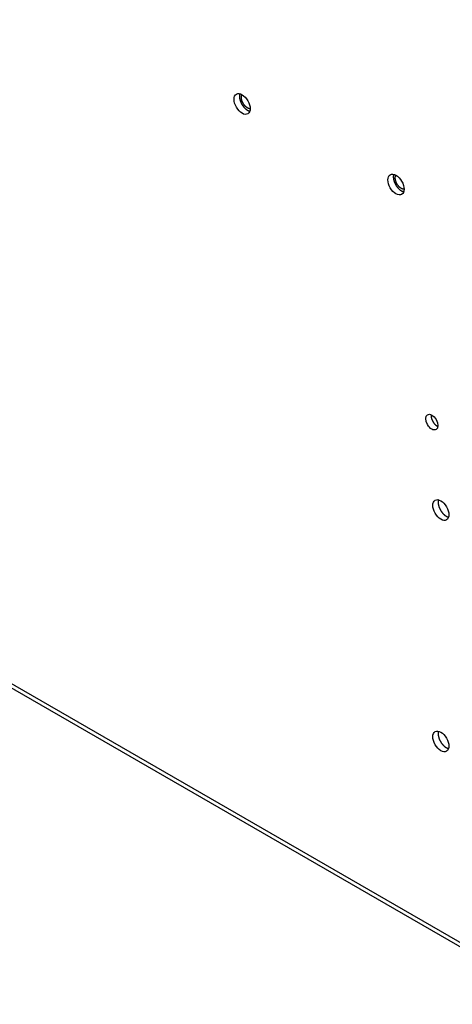
# Model space of a CAD drawing. Extents: x 6 to 291, y 7 to 204.
# Drawn here: x 271 to 276, y 68 to 78 of the extents above; entities that cross this region are included whole.
import ezdxf

# ---------------------------------------------------------------- set-up
doc = ezdxf.new("R2010")
doc.units = 0
doc.linetypes.add('HIDDENNEW0', pattern=[4.5, 1.5, -1.5, 1.5])
doc.layers.add('226', color=7, linetype='CONTINUOUS')
doc.layers.add('MUOTOVIIVAT', color=40, linetype='HIDDENNEW0')

msp = doc.modelspace()

# ---------------------------------------------------------------- linework, layer by layer
at = {"layer": '226', "color": 4, "linetype": 'CONTINUOUS'}
msp.add_line((250.09927, 83.60893), (276.79256, 68.197561), dxfattribs=at)
at = {"layer": 'MUOTOVIIVAT', "color": 4, "linetype": 'CONTINUOUS'}
msp.add_line((250.12516, 83.551707), (276.81844, 68.140339), dxfattribs=at)
for points in [[(273.65819, 77.137368), (273.6572, 77.133808, 0.01378875), (273.65637, 77.130092, 0.01295264), (273.65571, 77.126211, 0.01218218), (273.65522, 77.122185, 0.01169779), (273.65491, 77.118021, 0.01115311), (273.65477, 77.11374, 0.01061326), (273.65482, 77.109348, 0.01009708), (273.65504, 77.104866, 0.00965192), (273.65545, 77.100306, 0.00922455), (273.65602, 77.095687, 0.00883027), (273.65677, 77.091021, 0.00846966), (273.65769, 77.086328, 0.00813373), (273.65877, 77.081621, 0.00783671), (273.65999, 77.076918, 0.00754949), (273.66137, 77.072233, 0.0073066), (273.66288, 77.067581, 0.00706244), (273.66452, 77.062976, 0.00686618), (273.66628, 77.058429, 0.00665876), (273.66815, 77.053956, 0.0065019), (273.67012, 77.049563, 0.00632557), (273.67218, 77.045265, 0.00620234), (273.67432, 77.041067, 0.00605295), (273.67654, 77.03698, 0.00595714), (273.67881, 77.033006, 0.00582894), (273.68113, 77.029156, 0.00575891), (273.68349, 77.02543, 0.00565177), (273.68589, 77.021835, 0.0055971), (273.68832, 77.01837, 0.00550851), (273.69076, 77.015045, 0.00547506), (273.69321, 77.011846, 0.00534328), (273.69569, 77.008759, 0.00546459), (273.69823, 77.005731, 0.00559624), (273.70088, 77.002716, 0.00563464), (273.70363, 76.999723, 0.00596064), (273.70648, 76.996776, 0.00620103), (273.70942, 76.993882, 0.00639994), (273.71246, 76.991053, 0.00670534), (273.71558, 76.988295, 0.0072151), (273.7188, 76.985626, 0.00728791), (273.72208, 76.983058, 0.00707482), (273.72541, 76.98061, 0.00828462), (273.72885, 76.978268, 0.01064677), (273.73245, 76.976042, 0.0083398), (273.73586, 76.974027, 0.00253258), (273.73897, 76.972271, 0.01294182), (273.74301, 76.970431, 0.02501325), (273.74924, 76.96816, 0.01308223), (273.75741, 76.965522, 0.00699667)], [(273.76082, 76.989162), (273.758, 76.989294, -0.01864933), (273.75508, 76.989636, -0.01723109), (273.75208, 76.990198, -0.01606032), (273.74901, 76.990975, -0.01547612), (273.74587, 76.991977, -0.0146808), (273.74269, 76.993196, -0.01386456), (273.73946, 76.994638, -0.01305789), (273.73622, 76.996289, -0.0123843), (273.73296, 76.998153, -0.01171115), (273.72972, 77.000212, -0.01110841), (273.72649, 77.002465, -0.01054171), (273.72329, 77.004893, -0.01003313), (273.72015, 77.00749, -0.00957223), (273.71706, 77.010235, -0.00914415), (273.71405, 77.013121, -0.00877392), (273.71112, 77.016125, -0.00841703), (273.70828, 77.019236, -0.00812433), (273.70554, 77.022435, -0.00782789), (273.70292, 77.025707, -0.00759904), (273.7004, 77.029035, -0.00735158), (273.69801, 77.032405, -0.00717787), (273.69574, 77.0358, -0.00697626), (273.6936, 77.039208, -0.00684038), (273.69159, 77.042613, -0.00666044), (273.6897, 77.046004, -0.00657989), (273.68795, 77.049371, -0.00646474), (273.68631, 77.052705, -0.00635652), (273.68481, 77.055987, -0.00618068), (273.68343, 77.059203, -0.00624931), (273.68215, 77.062392, -0.00617042), (273.68096, 77.065597, -0.00624329), (273.67985, 77.068852, -0.0065386), (273.67881, 77.072188, -0.00671284), (273.67785, 77.07559, -0.00710442), (273.67698, 77.079045, -0.00742285), (273.67621, 77.08254, -0.00774696), (273.67556, 77.086069, -0.00819318), (273.67502, 77.089622, -0.00889203), (273.67462, 77.093188, -0.00908236), (273.67435, 77.096737, -0.00893137), (273.67421, 77.10025, -0.01053618), (273.67425, 77.10377, -0.0136583), (273.67447, 77.107301, -0.010927), (273.67477, 77.110596, -0.0035442), (273.67513, 77.113552, -0.0170214), (273.67596, 77.11708, -0.03359191), (273.67775, 77.122128, -0.01801683), (273.68037, 77.12851, -0.00973274)], [(275.17847, 76.341284), (275.17748, 76.337724, 0.01378875), (275.17665, 76.334008, 0.01295264), (275.17599, 76.330127, 0.01218218), (275.1755, 76.326101, 0.01169779), (275.17519, 76.321937, 0.01115311), (275.17505, 76.317656, 0.01061326), (275.1751, 76.313264, 0.01009708), (275.17532, 76.308782, 0.00965192), (275.17573, 76.304222, 0.00922455), (275.1763, 76.299602, 0.00883027), (275.17705, 76.294937, 0.00846966), (275.17797, 76.290243, 0.00813373), (275.17905, 76.285537, 0.00783671), (275.18027, 76.280834, 0.00754949), (275.18165, 76.276149, 0.0073066), (275.18316, 76.271497, 0.00706244), (275.1848, 76.266892, 0.00686618), (275.18656, 76.262345, 0.00665876), (275.18843, 76.257872, 0.0065019), (275.1904, 76.253479, 0.00632557), (275.19246, 76.249181, 0.00620234), (275.1946, 76.244983, 0.00605295), (275.19682, 76.240895, 0.00595714), (275.19909, 76.236922, 0.00582894), (275.20141, 76.233072, 0.00575891), (275.20377, 76.229345, 0.00565177), (275.20617, 76.22575, 0.0055971), (275.2086, 76.222286, 0.00550851), (275.21104, 76.218961, 0.00547506), (275.21349, 76.215761, 0.00534328), (275.21597, 76.212675, 0.00546459), (275.21851, 76.209647, 0.00559624), (275.22116, 76.206631, 0.00563464), (275.22391, 76.203639, 0.00596064), (275.22676, 76.200692, 0.00620103), (275.2297, 76.197798, 0.00639994), (275.23274, 76.194969, 0.00670534), (275.23586, 76.192211, 0.0072151), (275.23908, 76.189541, 0.00728791), (275.24236, 76.186973, 0.00707482), (275.24569, 76.184526, 0.00828462), (275.24913, 76.182184, 0.01064677), (275.25272, 76.179958, 0.0083398), (275.25613, 76.177943, 0.00253258), (275.25925, 76.176187, 0.01294182), (275.26328, 76.174347, 0.02501325), (275.26952, 76.172076, 0.01308223), (275.27769, 76.169438, 0.00699667)], [(275.2811, 76.193078), (275.27828, 76.193209, -0.01864933), (275.27536, 76.193552, -0.01723109), (275.27236, 76.194114, -0.01606032), (275.26929, 76.194891, -0.01547612), (275.26615, 76.195893, -0.0146808), (275.26297, 76.197112, -0.01386456), (275.25974, 76.198554, -0.01305789), (275.2565, 76.200205, -0.0123843), (275.25324, 76.202069, -0.01171115), (275.24999, 76.204128, -0.01110841), (275.24677, 76.206381, -0.01054171), (275.24357, 76.208809, -0.01003313), (275.24043, 76.211406, -0.00957223), (275.23734, 76.214151, -0.00914415), (275.23433, 76.217037, -0.00877392), (275.2314, 76.220041, -0.00841703), (275.22856, 76.223152, -0.00812433), (275.22582, 76.22635, -0.00782789), (275.2232, 76.229623, -0.00759904), (275.22068, 76.232951, -0.00735158), (275.21829, 76.236321, -0.00717787), (275.21602, 76.239716, -0.00697626), (275.21388, 76.243123, -0.00684038), (275.21187, 76.246529, -0.00666044), (275.20998, 76.249919, -0.00657989), (275.20822, 76.253287, -0.00646474), (275.20659, 76.256621, -0.00635652), (275.20509, 76.259903, -0.00618068), (275.20371, 76.263119, -0.00624931), (275.20243, 76.266307, -0.00617042), (275.20124, 76.269512, -0.00624329), (275.20013, 76.272768, -0.0065386), (275.19909, 76.276104, -0.00671284), (275.19813, 76.279506, -0.00710442), (275.19726, 76.28296, -0.00742285), (275.19649, 76.286456, -0.00774696), (275.19584, 76.289985, -0.00819318), (275.1953, 76.293538, -0.00889203), (275.1949, 76.297104, -0.00908236), (275.19463, 76.300653, -0.00893137), (275.19449, 76.304166, -0.01053618), (275.19453, 76.307686, -0.0136583), (275.19475, 76.311217, -0.010927), (275.19505, 76.314511, -0.0035442), (275.19541, 76.317468, -0.0170214), (275.19624, 76.320996, -0.03359191), (275.19803, 76.326044, -0.01801683), (275.20065, 76.332426, -0.00973274)], [(275.54842, 73.96546), (275.5482, 73.962821, 0.00947141), (275.54807, 73.960121, 0.00910823), (275.54805, 73.957357, 0.0087079), (275.54812, 73.954539, 0.00838786), (275.54828, 73.951673, 0.00807416), (275.54854, 73.948767, 0.00776925), (275.54889, 73.945828, 0.00748385), (275.54934, 73.942863, 0.00722392), (275.54988, 73.93988, 0.00698396), (275.5505, 73.936885, 0.00675291), (275.55121, 73.933887, 0.00654773), (275.552, 73.930891, 0.00634679), (275.55287, 73.927905, 0.00617421), (275.55382, 73.924936, 0.00599866), (275.55483, 73.92199, 0.00585415), (275.55591, 73.919072, 0.00570129), (275.55706, 73.916189, 0.00558136), (275.55826, 73.913346, 0.0054481), (275.55951, 73.910548, 0.00534962), (275.56082, 73.907798, 0.00523377), (275.56216, 73.905103, 0.00515345), (275.56355, 73.902464, 0.00505161), (275.56497, 73.899886, 0.00498856), (275.56643, 73.897371, 0.00490251), (275.56791, 73.894922, 0.00484923), (275.56941, 73.892539, 0.00476539), (275.57094, 73.890228, 0.00473747), (275.57247, 73.887984, 0.00468945), (275.57403, 73.885812, 0.00463133), (275.57558, 73.883715, 0.00452741), (275.57714, 73.881697, 0.00459462), (275.57871, 73.87973, 0.00457863), (275.58033, 73.877788, 0.0046007), (275.58199, 73.875861, 0.00479727), (275.58371, 73.873946, 0.00490003), (275.58548, 73.87205, 0.00503989), (275.58731, 73.870178, 0.00525507), (275.58919, 73.868334, 0.00558523), (275.59112, 73.866522, 0.00557253), (275.59308, 73.864753, 0.0053487), (275.59509, 73.863036, 0.00621001), (275.59717, 73.861349, 0.00788971), (275.59934, 73.859693, 0.00606178), (275.60141, 73.858168, 0.00175322), (275.6033, 73.856814, 0.00932983), (275.60579, 73.855253, 0.01755319), (275.6097, 73.853092, 0.0089128), (275.61485, 73.850406, 0.00470929)], [(275.62183, 73.125511), (275.62083, 73.121951, 0.01378875), (275.62, 73.118235, 0.01295264), (275.61935, 73.114354, 0.01218218), (275.61885, 73.110328, 0.01169779), (275.61854, 73.106164, 0.01115311), (275.61841, 73.101882, 0.01061325), (275.61846, 73.097491, 0.01009708), (275.61868, 73.093009, 0.00965192), (275.61909, 73.088449, 0.00922455), (275.61966, 73.083829, 0.00883027), (275.62041, 73.079164, 0.00846966), (275.62133, 73.07447, 0.00813373), (275.6224, 73.069764, 0.00783671), (275.62363, 73.065061, 0.00754949), (275.62501, 73.060376, 0.0073066), (275.62652, 73.055723, 0.00706244), (275.62816, 73.051118, 0.00686618), (275.62992, 73.046572, 0.00665876), (275.63179, 73.042099, 0.0065019), (275.63376, 73.037706, 0.00632557), (275.63582, 73.033408, 0.00620234), (275.63796, 73.029209, 0.00605295), (275.64017, 73.025122, 0.00595714), (275.64244, 73.021149, 0.00582894), (275.64477, 73.017299, 0.00575891), (275.64713, 73.013572, 0.00565177), (275.64953, 73.009977, 0.0055971), (275.65195, 73.006513, 0.00550851), (275.65439, 73.003188, 0.00547506), (275.65685, 72.999988, 0.00534328), (275.65932, 72.996902, 0.00546459), (275.66186, 72.993874, 0.00559624), (275.66452, 72.990858, 0.00563464), (275.66727, 72.987866, 0.00596064), (275.67012, 72.984919, 0.00620103), (275.67306, 72.982025, 0.00639994), (275.6761, 72.979195, 0.00670534), (275.67922, 72.976438, 0.0072151), (275.68244, 72.973768, 0.00728791), (275.68572, 72.9712, 0.00707482), (275.68904, 72.968753, 0.00828462), (275.69249, 72.966411, 0.01064677), (275.69608, 72.964185, 0.0083398), (275.69949, 72.962169, 0.00253258), (275.70261, 72.960413, 0.01294182), (275.70664, 72.958574, 0.02501325), (275.71287, 72.956303, 0.01308223), (275.72105, 72.953664, 0.00699666)], [(275.62183, 70.839321), (275.62083, 70.835761, 0.01378875), (275.62, 70.832044, 0.01295264), (275.61935, 70.828164, 0.01218218), (275.61885, 70.824137, 0.01169779), (275.61854, 70.819974, 0.01115311), (275.61841, 70.815692, 0.01061325), (275.61846, 70.811301, 0.01009708), (275.61868, 70.806819, 0.00965192), (275.61909, 70.802259, 0.00922455), (275.61966, 70.797639, 0.00883027), (275.62041, 70.792973, 0.00846966), (275.62133, 70.78828, 0.00813373), (275.6224, 70.783574, 0.00783671), (275.62363, 70.77887, 0.00754949), (275.62501, 70.774186, 0.0073066), (275.62652, 70.769533, 0.00706244), (275.62816, 70.764928, 0.00686618), (275.62992, 70.760381, 0.00665876), (275.63179, 70.755908, 0.0065019), (275.63376, 70.751516, 0.00632557), (275.63582, 70.747218, 0.00620234), (275.63796, 70.743019, 0.00605295), (275.64017, 70.738932, 0.00595714), (275.64244, 70.734958, 0.00582894), (275.64477, 70.731109, 0.00575891), (275.64713, 70.727382, 0.00565177), (275.64953, 70.723787, 0.0055971), (275.65195, 70.720323, 0.00550851), (275.65439, 70.716997, 0.00547506), (275.65685, 70.713798, 0.00534328), (275.65932, 70.710711, 0.00546459), (275.66186, 70.707683, 0.00559624), (275.66452, 70.704668, 0.00563464), (275.66727, 70.701675, 0.00596064), (275.67012, 70.698728, 0.00620102), (275.67306, 70.695834, 0.00639994), (275.6761, 70.693005, 0.00670534), (275.67922, 70.690248, 0.0072151), (275.68244, 70.687578, 0.00728791), (275.68572, 70.68501, 0.00707482), (275.68904, 70.682562, 0.00828462), (275.69249, 70.68022, 0.01064677), (275.69608, 70.677994, 0.0083398), (275.69949, 70.675979, 0.00253258), (275.70261, 70.674223, 0.01294182), (275.70664, 70.672383, 0.02501324), (275.71287, 70.670113, 0.01308223), (275.72105, 70.667474, 0.00699666)]]:
    msp.add_lwpolyline(points, format="xyb", dxfattribs=at)
for centre, major_axis in [((273.68128, 77.036136), (0.05625, -0.097428)), ((275.20156, 76.240052), (0.05625, -0.097428)), ((275.55512, 73.892624), (0.0425, -0.073612)), ((275.64492, 73.024278), (0.05625, -0.097428)), ((275.64492, 70.738088), (0.05625, -0.097428))]:
    msp.add_ellipse(centre, major_axis=major_axis, ratio=0.57735027, start_param=0, end_param=6.2831853, dxfattribs=at)

doc.saveas('drawing.dxf')
